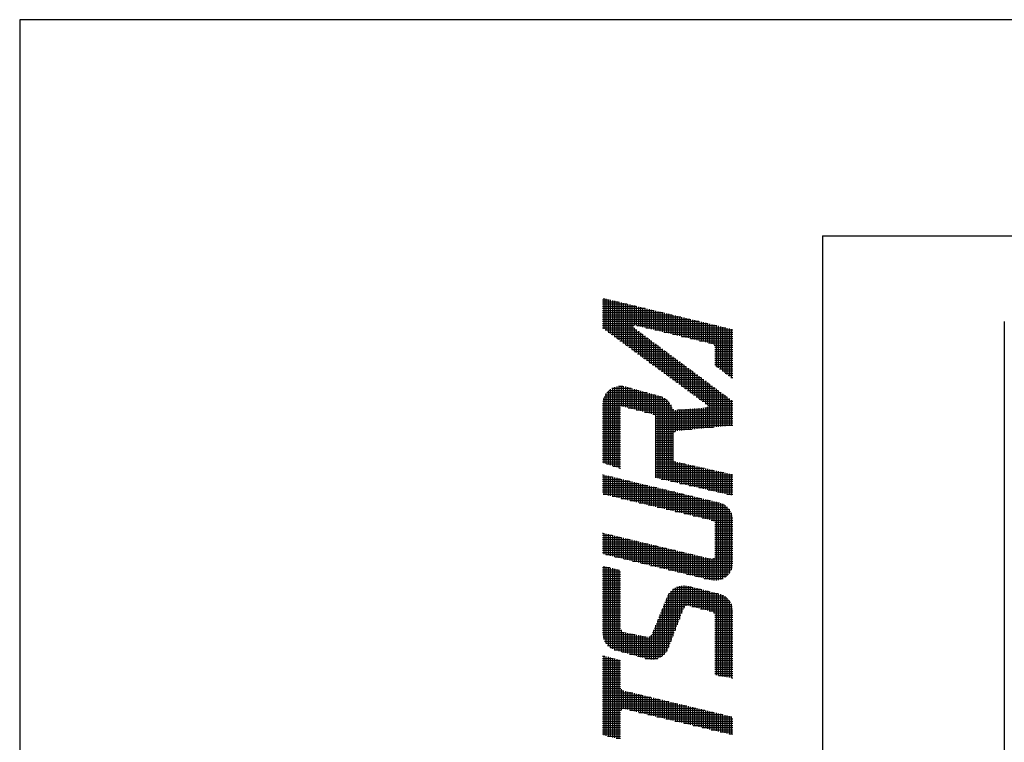
# Model space of a CAD drawing. Extents: x 0 to 4481, y -493 to 755.
# Drawn here: x 0 to 80, y 684 to 742 of the extents above; entities that cross this region are included whole.
import ezdxf

# ---------------------------------------------------------------- set-up
doc = ezdxf.new("R2010")
doc.units = 0
doc.header["$LTSCALE"] = 2.5
doc.layers.get('0').update_dxf_attribs({"linetype": 'CONTINUOUS'})
doc.layers.add('AM_BOR', color=7, linetype='CONTINUOUS')

# ---------------------------------------------------------------- blocks, each defined once
blk = doc.blocks.new('KY_A3_1')
at = {"layer": 'AM_BOR', "linetype": 'CONTINUOUS'}
for p, q in [((420, 297), (0, 297)), ((0, 297), (0, 0))]:
    blk.add_line(p, q, dxfattribs=at)
at = {"layer": 'AM_BOR', "color": 5, "linetype": 'CONTINUOUS'}
for q in [(410, 290), (26, 8)]:
    blk.add_line((26, 290), q, dxfattribs=at)
at = {"layer": 'AM_BOR', "color": 4, "linetype": 'CONTINUOUS'}
for p, q in [((18.91481, 287.97325), (18.91481, 286.98616)), ((18.98481, 287.95636), (18.98481, 286.93463)), ((19.05481, 287.93946), (19.05481, 286.8831)), ((18.87885, 287.9297), (19.09524, 287.9297)), ((18.87885, 287.8597), (19.38525, 287.8597)), ((18.87885, 287.7897), (19.67525, 287.7897)), ((18.87885, 287.7197), (19.96525, 287.7197)), ((18.87885, 287.6497), (20.25525, 287.6497)), ((19.12481, 287.92256), (19.12481, 286.83158)), ((19.19481, 287.90567), (19.19481, 286.78005)), ((19.26481, 287.88877), (19.26481, 286.72852)), ((19.33481, 287.87187), (19.33481, 286.67699)), ((19.40481, 287.85498), (19.40481, 286.62547)), ((19.47481, 287.83808), (19.47481, 286.57394)), ((19.54481, 287.82119), (19.54481, 286.52241)), ((19.61481, 287.80429), (19.61481, 286.47088)), ((19.68481, 287.78739), (19.68481, 286.41935)), ((19.75481, 287.7705), (19.75481, 286.36783)), ((19.82481, 287.7536), (19.82481, 286.3163)), ((19.89481, 287.7367), (19.89481, 287.09484)), ((19.96481, 287.71981), (19.96481, 287.09479)), ((20.03481, 287.70291), (20.03481, 287.07789)), ((20.10481, 287.68601), (20.10481, 287.06099)), ((20.17481, 287.66912), (20.17481, 287.0441)), ((20.24481, 287.65222), (20.24481, 287.0272)), ((20.31481, 287.63533), (20.31481, 287.0103)), ((18.87885, 287.5797), (20.54525, 287.5797)), ((18.87885, 287.5097), (20.83526, 287.5097)), ((18.87885, 287.4397), (21.12526, 287.4397)), ((18.87885, 287.3697), (21.41526, 287.3697)), ((20.38481, 287.61843), (20.38481, 286.9934)), ((20.45481, 287.60153), (20.45481, 286.97651)), ((20.52481, 287.58464), (20.52481, 286.95961)), ((20.59481, 287.56774), (20.59481, 286.94271)), ((20.66481, 287.55084), (20.66481, 286.92581)), ((20.73481, 287.53395), (20.73481, 286.90892)), ((20.80481, 287.51705), (20.80481, 286.89202)), ((20.87481, 287.50015), (20.87481, 286.87512)), ((20.94481, 287.48326), (20.94481, 286.85823)), ((21.01481, 287.46636), (21.01481, 286.84133)), ((21.08481, 287.44947), (21.08481, 286.82443)), ((21.15481, 287.43257), (21.15481, 286.80753)), ((21.22481, 287.41567), (21.22481, 286.79064)), ((21.29481, 287.39878), (21.29481, 286.77374)), ((21.36481, 287.38188), (21.36481, 286.75684)), ((21.43481, 287.36498), (21.43481, 286.73994)), ((21.50481, 287.34809), (21.50481, 286.72305)), ((21.57481, 287.33119), (21.57481, 286.70615)), ((21.64481, 287.31429), (21.64481, 286.68925)), ((18.87885, 287.2997), (21.70526, 287.2997)), ((18.87885, 287.2297), (21.99527, 287.2297)), ((18.87885, 287.1597), (22.28527, 287.1597)), ((18.87885, 287.0897), (19.88863, 287.0897)), ((18.87885, 287.0197), (19.88949, 287.0197)), ((19.89481, 287.01536), (19.89481, 286.26477)), ((19.98588, 287.0897), (22.57527, 287.0897)), ((20.27587, 287.0197), (22.86527, 287.0197)), ((21.71481, 287.2974), (21.71481, 286.67236)), ((21.78481, 287.2805), (21.78481, 286.65546)), ((21.85481, 287.26361), (21.85481, 286.63856)), ((21.92481, 287.24671), (21.92481, 286.62166)), ((21.99481, 287.22981), (21.99481, 286.60477)), ((22.06481, 287.21292), (22.06481, 286.58787)), ((22.13481, 287.19602), (22.13481, 286.57097)), ((22.20481, 287.17912), (22.20481, 286.55408)), ((22.27481, 287.16223), (22.27481, 286.53718)), ((22.34481, 287.14533), (22.34481, 286.52028)), ((22.41481, 287.12844), (22.41481, 286.50338)), ((22.48481, 287.11154), (22.48481, 286.47227)), ((22.55481, 287.09464), (22.55481, 285.77021)), ((22.62481, 287.07775), (22.62481, 285.71771)), ((22.69481, 287.06085), (22.69481, 285.66521)), ((22.76481, 287.04395), (22.76481, 285.6127)), ((22.83481, 287.02706), (22.83481, 285.5602)), ((22.90481, 287.01016), (22.90481, 285.5077)), ((22.97481, 286.99326), (22.97481, 285.4552)), ((18.96434, 286.9497), (19.9832, 286.9497)), ((19.05944, 286.8797), (20.07743, 286.8797)), ((19.15453, 286.8097), (20.17166, 286.8097)), ((19.24962, 286.7397), (20.26589, 286.7397)), ((19.34472, 286.6697), (20.36012, 286.6697)), ((19.96481, 286.96336), (19.96481, 286.21324)), ((20.03481, 286.91136), (20.03481, 286.16172)), ((20.10481, 286.85936), (20.10481, 286.11019)), ((20.17481, 286.80736), (20.17481, 286.05866)), ((20.24481, 286.75536), (20.24481, 286.00713)), ((20.31481, 286.70336), (20.31481, 285.95561)), ((20.56585, 286.9497), (23.09534, 286.9497)), ((20.85584, 286.8797), (23.09534, 286.8797)), ((21.14583, 286.8097), (23.09534, 286.8097)), ((21.43582, 286.7397), (23.09534, 286.7397)), ((21.7258, 286.6697), (23.09534, 286.6697)), ((23.04481, 286.97637), (23.04481, 285.4027)), ((19.43981, 286.5997), (20.45435, 286.5997)), ((19.53491, 286.5297), (20.54858, 286.5297)), ((19.63, 286.4597), (20.64281, 286.4597)), ((19.7251, 286.3897), (20.73704, 286.3897)), ((20.38481, 286.65136), (20.38481, 285.90408)), ((20.45481, 286.59936), (20.45481, 285.85255)), ((20.52481, 286.54736), (20.52481, 285.80102)), ((20.59481, 286.49536), (20.59481, 285.7495)), ((20.66481, 286.44336), (20.66481, 285.69797)), ((20.73481, 286.39136), (20.73481, 285.64644)), ((22.01579, 286.5997), (23.09534, 286.5997)), ((22.30578, 286.5297), (23.09534, 286.5297)), ((22.49557, 286.4597), (23.09534, 286.4597)), ((22.51376, 286.3897), (23.09534, 286.3897)), ((19.82019, 286.3197), (20.83127, 286.3197)), ((19.91529, 286.2497), (20.9255, 286.2497)), ((20.01038, 286.1797), (21.01973, 286.1797)), ((20.10547, 286.1097), (21.11396, 286.1097)), ((20.20057, 286.0397), (21.20819, 286.0397)), ((20.80481, 286.33936), (20.80481, 285.59491)), ((20.87481, 286.28736), (20.87481, 285.54338)), ((20.94481, 286.23536), (20.94481, 285.49186)), ((21.01481, 286.18336), (21.01481, 285.44033)), ((21.08481, 286.13136), (21.08481, 285.3888)), ((21.15481, 286.07936), (21.15481, 285.33727)), ((21.22481, 286.02736), (21.22481, 285.28575)), ((22.51376, 286.3197), (23.09534, 286.3197)), ((22.51376, 286.2497), (23.09534, 286.2497)), ((22.51376, 286.1797), (23.09534, 286.1797)), ((22.51376, 286.1097), (23.09534, 286.1097)), ((22.51376, 286.0397), (23.09534, 286.0397)), ((20.29566, 285.9697), (21.30242, 285.9697)), ((20.39076, 285.8997), (21.39665, 285.8997)), ((20.48585, 285.8297), (21.49088, 285.8297)), ((20.58095, 285.7597), (21.58511, 285.7597)), ((21.29481, 285.97536), (21.29481, 285.23422)), ((21.36481, 285.92336), (21.36481, 285.18269)), ((21.43481, 285.87136), (21.43481, 285.13116)), ((21.50481, 285.81936), (21.50481, 285.07964)), ((21.57481, 285.76736), (21.57481, 285.02811)), ((21.64481, 285.71535), (21.64481, 284.97658)), ((22.51376, 285.9697), (23.09534, 285.9697)), ((22.51376, 285.8997), (23.09534, 285.8997)), ((22.51376, 285.8297), (23.09534, 285.8297)), ((22.56882, 285.7597), (23.09534, 285.7597)), ((20.67604, 285.6897), (21.67934, 285.6897)), ((20.77114, 285.6197), (21.77357, 285.6197)), ((20.86623, 285.5497), (21.8678, 285.5497)), ((20.96133, 285.4797), (21.96203, 285.4797)), ((21.05642, 285.4097), (22.05626, 285.4097)), ((21.71481, 285.66335), (21.71481, 284.92505)), ((21.78481, 285.61135), (21.78481, 284.87352)), ((21.85481, 285.55935), (21.85481, 284.822)), ((21.92481, 285.50735), (21.92481, 284.77047)), ((21.99481, 285.45535), (21.99481, 284.71894)), ((22.06481, 285.40335), (22.06481, 284.66741)), ((22.66215, 285.6897), (23.09534, 285.6897)), ((22.75548, 285.6197), (23.09534, 285.6197)), ((22.84881, 285.5497), (23.09534, 285.5497)), ((22.94214, 285.4797), (23.09534, 285.4797)), ((23.03548, 285.4097), (23.09534, 285.4097)), ((19.19481, 285.06944), (19.19482, 282.54543)), ((19.26481, 285.09975), (19.26482, 282.52209)), ((19.33481, 285.11991), (19.33482, 282.49876)), ((19.39282, 285.1297), (19.52808, 285.1297)), ((19.40481, 285.13098), (19.40482, 282.47542)), ((19.47481, 285.13347), (19.47481, 284.48868)), ((19.54481, 285.12749), (19.54481, 284.47042)), ((19.61481, 285.11279), (19.61481, 284.45216)), ((19.68481, 285.09343), (19.68481, 284.4339)), ((19.75481, 285.07407), (19.75481, 284.41564)), ((21.15151, 285.3397), (22.15049, 285.3397)), ((21.24661, 285.2697), (22.24473, 285.2697)), ((21.3417, 285.1997), (22.33896, 285.1997)), ((21.4368, 285.1297), (22.43319, 285.1297)), ((22.13481, 285.35135), (22.13481, 284.61589)), ((22.20481, 285.29935), (22.20481, 284.56436)), ((22.27481, 285.24735), (22.27481, 284.50964)), ((22.34481, 285.19535), (22.34481, 283.78734)), ((22.41481, 285.14335), (22.41481, 283.79434)), ((22.48481, 285.09135), (22.48481, 283.80134)), ((18.91481, 284.75336), (18.91482, 282.63877)), ((18.92527, 284.7797), (20.80094, 284.7797)), ((18.9608, 284.8497), (20.56601, 284.8497)), ((18.98481, 284.88674), (18.98482, 282.61543)), ((19.0098, 284.9197), (20.31293, 284.9197)), ((19.05481, 284.96883), (19.05482, 282.5921)), ((19.07742, 284.9897), (20.05985, 284.9897)), ((19.12481, 285.02702), (19.12482, 282.56876)), ((19.17665, 285.0597), (19.80677, 285.0597)), ((19.82481, 285.05471), (19.82481, 284.39738)), ((19.89481, 285.03535), (19.89481, 284.37911)), ((19.96481, 285.01599), (19.96481, 284.36085)), ((20.03481, 284.99663), (20.03481, 284.34259)), ((20.10481, 284.97726), (20.10481, 284.32433)), ((20.17481, 284.9579), (20.17481, 284.30607)), ((20.24481, 284.93854), (20.24481, 284.2878)), ((20.31481, 284.91918), (20.31481, 284.26954)), ((20.38481, 284.89982), (20.38481, 284.25128)), ((20.45481, 284.88046), (20.45481, 284.23302)), ((20.52481, 284.8611), (20.52481, 284.21476)), ((20.59481, 284.84174), (20.59482, 282.16157)), ((20.66481, 284.82237), (20.66482, 282.14541)), ((20.73481, 284.80298), (20.73482, 282.12926)), ((20.80481, 284.77805), (20.80482, 282.1131)), ((21.53189, 285.0597), (22.52742, 285.0597)), ((21.62699, 284.9897), (22.62165, 284.9897)), ((21.72208, 284.9197), (22.71588, 284.9197)), ((21.81718, 284.8497), (22.81011, 284.8497)), ((21.91227, 284.7797), (22.90434, 284.7797)), ((22.55481, 285.03935), (22.55481, 283.80834)), ((22.62481, 284.98735), (22.62481, 283.81534)), ((22.69481, 284.93535), (22.69481, 283.82234)), ((22.76481, 284.88335), (22.76481, 283.82934)), ((22.83481, 284.83135), (22.83481, 283.83634)), ((22.90481, 284.77935), (22.90481, 283.84334)), ((18.87885, 284.4997), (21.09736, 284.4997)), ((18.87913, 284.5697), (21.05679, 284.5697)), ((18.88551, 284.6397), (21.00111, 284.6397)), ((18.90064, 284.7097), (20.92316, 284.7097)), ((20.87481, 284.74217), (20.87482, 282.09695)), ((20.94481, 284.69272), (20.94482, 282.08079)), ((21.01481, 284.62443), (21.01482, 282.06464)), ((21.08481, 284.52386), (21.08482, 282.04848)), ((22.00736, 284.7097), (22.99857, 284.7097)), ((22.10246, 284.6397), (23.0928, 284.6397)), ((22.19755, 284.5697), (23.09534, 284.5697)), ((22.20481, 284.43089), (22.20481, 283.77333)), ((22.27481, 284.45423), (22.27481, 283.78034)), ((22.28014, 284.4997), (23.09534, 284.4997)), ((22.97481, 284.72735), (22.97481, 283.85034)), ((23.04481, 284.67535), (23.04481, 283.85734)), ((18.87885, 284.4297), (19.46045, 284.4297)), ((18.87885, 284.3597), (19.46045, 284.3597)), ((18.87885, 284.2897), (19.46045, 284.2897)), ((18.87885, 284.2197), (19.46045, 284.2197)), ((18.87885, 284.1497), (19.46045, 284.1497)), ((19.70091, 284.4297), (21.12619, 284.4297)), ((19.96922, 284.3597), (21.18512, 284.3597)), ((20.23754, 284.2897), (23.09534, 284.2897)), ((20.50586, 284.2197), (23.09534, 284.2197)), ((20.57513, 284.1497), (23.09534, 284.1497)), ((21.15481, 284.37932), (21.15482, 282.03233)), ((21.22481, 284.35258), (21.22481, 283.6601)), ((21.29481, 284.35808), (21.29481, 283.68233)), ((21.31514, 284.3597), (23.09534, 284.3597)), ((21.36481, 284.36368), (21.36481, 283.68933)), ((21.43481, 284.36928), (21.43481, 283.69633)), ((21.50481, 284.37488), (21.50481, 283.70333)), ((21.57481, 284.38048), (21.57481, 283.71033)), ((21.64481, 284.38608), (21.64481, 283.71733)), ((21.71481, 284.39168), (21.71481, 283.72433)), ((21.78481, 284.39729), (21.78481, 283.73133)), ((21.85481, 284.40289), (21.85481, 283.73833)), ((21.92481, 284.40849), (21.92481, 283.74533)), ((21.99481, 284.41409), (21.99481, 283.75233)), ((22.06481, 284.41969), (22.06481, 283.75933)), ((22.13481, 284.42529), (22.13481, 283.76633)), ((22.18992, 284.4297), (23.09534, 284.4297)), ((18.87885, 284.0797), (19.46045, 284.0797)), ((18.87885, 284.0097), (19.46045, 284.0097)), ((18.87885, 283.9397), (19.46045, 283.9397)), ((18.87885, 283.8697), (19.46045, 283.8697)), ((18.87885, 283.7997), (19.46045, 283.7997)), ((20.57513, 284.0797), (23.09534, 284.0797)), ((20.57513, 284.0097), (23.09534, 284.0097)), ((20.57513, 283.9397), (23.09534, 283.9397)), ((20.57513, 283.8697), (23.09534, 283.8697)), ((20.57513, 283.7997), (22.46847, 283.7997)), ((18.87885, 283.7297), (19.46045, 283.7297)), ((18.87885, 283.6597), (19.46045, 283.6597)), ((18.87885, 283.5897), (19.46045, 283.5897)), ((18.87885, 283.5197), (19.46045, 283.5197)), ((20.57513, 283.7297), (21.76854, 283.7297)), ((20.57513, 283.6597), (21.22419, 283.6597)), ((20.57513, 283.5897), (21.16663, 283.5897)), ((20.57513, 283.5197), (21.15674, 283.5197)), ((18.87885, 283.4497), (19.46045, 283.4497)), ((18.87885, 283.3797), (19.46045, 283.3797)), ((18.87885, 283.3097), (19.46045, 283.3097)), ((18.87885, 283.2397), (19.46045, 283.2397)), ((18.87885, 283.1697), (19.46045, 283.1697)), ((20.57513, 283.4497), (21.15674, 283.4497)), ((20.57513, 283.3797), (21.15674, 283.3797)), ((20.57513, 283.3097), (21.15674, 283.3097)), ((20.57513, 283.2397), (21.15674, 283.2397)), ((20.57513, 283.1697), (21.15674, 283.1697)), ((18.87885, 283.0997), (19.46045, 283.0997)), ((18.87885, 283.0297), (19.46045, 283.0297)), ((18.87885, 282.9597), (19.46045, 282.9597)), ((18.87885, 282.8897), (19.46045, 282.8897)), ((20.57513, 283.0997), (21.15674, 283.0997)), ((20.57513, 283.0297), (21.15674, 283.0297)), ((20.57513, 282.9597), (21.15674, 282.9597)), ((20.57513, 282.8897), (21.15674, 282.8897)), ((18.87885, 282.8197), (19.46045, 282.8197)), ((18.87885, 282.7497), (19.46045, 282.7497)), ((18.87885, 282.6797), (19.46045, 282.6797)), ((19.00201, 282.6097), (19.46045, 282.6097)), ((19.212, 282.5397), (19.46045, 282.5397)), ((20.57513, 282.8197), (21.15674, 282.8197)), ((20.57513, 282.7497), (21.17249, 282.7497)), ((20.57513, 282.6797), (21.25031, 282.6797)), ((20.57513, 282.6097), (21.55453, 282.6097)), ((20.57513, 282.5397), (21.86565, 282.5397)), ((21.22482, 282.69241), (21.22482, 282.01618)), ((21.29482, 282.66814), (21.29482, 282.00002)), ((21.36482, 282.65239), (21.36482, 281.98387)), ((21.43482, 282.63664), (21.43482, 281.96771)), ((21.50482, 282.62089), (21.50482, 281.95156)), ((21.57482, 282.60514), (21.57482, 281.9354)), ((21.64482, 282.58939), (21.64482, 281.91925)), ((21.71482, 282.57364), (21.71482, 281.9031)), ((21.78482, 282.55789), (21.78482, 281.88694)), ((21.85482, 282.54214), (21.85482, 281.87079)), ((21.92482, 282.52639), (21.92482, 281.85463)), ((18.87885, 282.2597), (18.89264, 282.2597)), ((18.91482, 282.25435), (18.91482, 281.62436)), ((18.98482, 282.23745), (18.98482, 281.60756)), ((19.05482, 282.22055), (19.05482, 281.59076)), ((19.12482, 282.20366), (19.12482, 281.57396)), ((19.42199, 282.4697), (19.46045, 282.4697)), ((20.57513, 282.4697), (22.17677, 282.4697)), ((20.57513, 282.3997), (22.48789, 282.3997)), ((20.57513, 282.3297), (22.799, 282.3297)), ((20.57513, 282.2597), (23.09534, 282.2597)), ((21.99482, 282.51064), (21.99482, 281.83848)), ((22.06482, 282.49489), (22.06482, 281.82232)), ((22.13482, 282.47914), (22.13482, 281.80617)), ((22.20482, 282.46339), (22.20482, 281.79001)), ((22.27482, 282.44764), (22.27482, 281.77386)), ((22.34482, 282.43189), (22.34482, 281.75771)), ((22.41482, 282.41614), (22.41482, 281.74155)), ((22.48482, 282.40039), (22.48482, 281.7254)), ((22.55482, 282.38465), (22.55482, 281.70924)), ((22.62482, 282.3689), (22.62482, 281.69309)), ((22.69482, 282.35315), (22.69482, 281.67693)), ((22.76482, 282.3374), (22.76482, 281.66078)), ((22.83482, 282.32165), (22.83482, 281.64463)), ((22.90482, 282.3059), (22.90482, 281.62847)), ((22.97482, 282.29015), (22.97482, 281.61232)), ((23.04482, 282.2744), (23.04482, 281.59616)), ((18.87885, 282.1897), (19.18264, 282.1897)), ((18.87885, 282.1197), (19.47264, 282.1197)), ((18.87885, 282.0497), (19.76263, 282.0497)), ((18.87885, 281.9797), (20.05263, 281.9797)), ((18.87885, 281.9097), (20.34262, 281.9097)), ((19.19482, 282.18676), (19.19482, 281.55716)), ((19.26482, 282.16986), (19.26482, 281.54036)), ((19.33482, 282.15297), (19.33482, 281.52356)), ((19.40482, 282.13607), (19.40482, 281.50676)), ((19.47482, 282.11917), (19.47482, 281.48996)), ((19.54482, 282.10228), (19.54482, 281.47316)), ((19.61482, 282.08538), (19.61482, 281.45636)), ((19.68482, 282.06848), (19.68482, 281.43956)), ((19.75482, 282.05159), (19.75482, 281.42276)), ((19.82482, 282.03469), (19.82482, 281.40596)), ((19.89482, 282.01779), (19.89482, 281.38916)), ((19.96482, 282.0009), (19.96482, 281.37236)), ((20.03482, 281.984), (20.03482, 281.35556)), ((20.10482, 281.9671), (20.10482, 281.33876)), ((20.17482, 281.95021), (20.17482, 281.32196)), ((20.24482, 281.93331), (20.24482, 281.30516)), ((20.31482, 281.91641), (20.31482, 281.28836)), ((20.38482, 281.89952), (20.38482, 281.27156)), ((20.45482, 281.88262), (20.45482, 281.25476)), ((20.57513, 282.1897), (23.09534, 282.1897)), ((20.77622, 282.1197), (23.09534, 282.1197)), ((21.07954, 282.0497), (23.09534, 282.0497)), ((21.38286, 281.9797), (23.09534, 281.9797)), ((21.68618, 281.9097), (23.09534, 281.9097)), ((18.87885, 281.8397), (20.63262, 281.8397)), ((18.87885, 281.7697), (20.92261, 281.7697)), ((18.87885, 281.6997), (21.21261, 281.6997)), ((18.89258, 281.6297), (21.5026, 281.6297)), ((20.52482, 281.86572), (20.52482, 281.23796)), ((20.59482, 281.84883), (20.59482, 281.22116)), ((20.66482, 281.83193), (20.66482, 281.20436)), ((20.73482, 281.81503), (20.73482, 281.18756)), ((20.80482, 281.79814), (20.80482, 281.17076)), ((20.87482, 281.78124), (20.87482, 281.15396)), ((20.94482, 281.76434), (20.94482, 281.13716)), ((21.01482, 281.74745), (21.01482, 281.12036)), ((21.08482, 281.73055), (21.08482, 281.10356)), ((21.15482, 281.71365), (21.15482, 281.08676)), ((21.22482, 281.69676), (21.22482, 281.06996)), ((21.29482, 281.67986), (21.29482, 281.05316)), ((21.36482, 281.66296), (21.36482, 281.03636)), ((21.43482, 281.64607), (21.43482, 281.01956)), ((21.50482, 281.62917), (21.50482, 281.00276)), ((21.57482, 281.61227), (21.57482, 280.98596)), ((21.64482, 281.59537), (21.64482, 280.96916)), ((21.71482, 281.57848), (21.71482, 280.95236)), ((21.78482, 281.56158), (21.78482, 280.93556)), ((21.98951, 281.8397), (23.09534, 281.8397)), ((22.29283, 281.7697), (23.09534, 281.7697)), ((22.59615, 281.6997), (23.09534, 281.6997)), ((22.89947, 281.6297), (23.09534, 281.6297)), ((19.18424, 281.5597), (21.7926, 281.5597)), ((19.4759, 281.4897), (22.08259, 281.4897)), ((19.76757, 281.4197), (22.37259, 281.4197)), ((20.05923, 281.3497), (22.66209, 281.3497)), ((20.35089, 281.2797), (22.82333, 281.2797)), ((21.85482, 281.54468), (21.85482, 280.91876)), ((21.92482, 281.52779), (21.92482, 280.90196)), ((21.99482, 281.51089), (21.99482, 280.88516)), ((22.06482, 281.49399), (22.06482, 280.86836)), ((22.13482, 281.4771), (22.13482, 280.85156)), ((22.20482, 281.4602), (22.20482, 280.83476)), ((22.27482, 281.4433), (22.27482, 280.81796)), ((22.34482, 281.42641), (22.34482, 280.80116)), ((22.41482, 281.40951), (22.41482, 280.78435)), ((22.48482, 281.39261), (22.48482, 280.75327)), ((22.55482, 281.37572), (22.55482, 278.83515)), ((22.62482, 281.35882), (22.62482, 278.8444)), ((22.69482, 281.34004), (22.69482, 278.8626)), ((22.76482, 281.31196), (22.76482, 278.89068)), ((22.83482, 281.27229), (22.83482, 278.93035)), ((20.64255, 281.2097), (22.91359, 281.2097)), ((20.93422, 281.1397), (22.97646, 281.1397)), ((21.22588, 281.0697), (23.02221, 281.0697)), ((21.51754, 280.9997), (23.05519, 280.9997)), ((21.80921, 280.9297), (23.07766, 280.9297)), ((22.90482, 281.21784), (22.90482, 278.9848)), ((22.97482, 281.14185), (22.97482, 279.06079)), ((23.04482, 281.02446), (23.04482, 279.17818)), ((22.10087, 280.8597), (23.09083, 280.8597)), ((22.39253, 280.7897), (23.09534, 280.7897)), ((22.50701, 280.7197), (23.09534, 280.7197)), ((22.51376, 280.6497), (23.09534, 280.6497)), ((18.87885, 280.3697), (18.89215, 280.3697)), ((18.87885, 280.2997), (19.18382, 280.2997)), ((18.91482, 280.36426), (18.91482, 279.68568)), ((18.98482, 280.34746), (18.98482, 279.66879)), ((19.05482, 280.33066), (19.05482, 279.65189)), ((19.12482, 280.31386), (19.12482, 279.63499)), ((19.19482, 280.29706), (19.19482, 279.6181)), ((22.51376, 280.5797), (23.09534, 280.5797)), ((22.51376, 280.5097), (23.09534, 280.5097)), ((22.51376, 280.4397), (23.09534, 280.4397)), ((22.51376, 280.3697), (23.09534, 280.3697)), ((22.51376, 280.2997), (23.09534, 280.2997)), ((18.87885, 280.2297), (19.47548, 280.2297)), ((18.87885, 280.1597), (19.76715, 280.1597)), ((18.87885, 280.0897), (20.05881, 280.0897)), ((18.87885, 280.0197), (20.35047, 280.0197)), ((19.26482, 280.28026), (19.26482, 279.6012)), ((19.33482, 280.26346), (19.33482, 279.5843)), ((19.40482, 280.24666), (19.40482, 279.56741)), ((19.47482, 280.22986), (19.47482, 279.55051)), ((19.54482, 280.21306), (19.54482, 279.53361)), ((19.61482, 280.19626), (19.61482, 279.51672)), ((19.68482, 280.17946), (19.68482, 279.49982)), ((19.75482, 280.16266), (19.75482, 279.48292)), ((19.82482, 280.14586), (19.82482, 279.46603)), ((19.89482, 280.12906), (19.89482, 279.44913)), ((19.96482, 280.11226), (19.96482, 279.43223)), ((20.03482, 280.09546), (20.03482, 279.41534)), ((20.10482, 280.07866), (20.10482, 279.39844)), ((20.17482, 280.06186), (20.17482, 279.38155)), ((20.24482, 280.04506), (20.24482, 279.36465)), ((20.31482, 280.02826), (20.31482, 279.34775)), ((20.38482, 280.01146), (20.38482, 279.33086)), ((20.45482, 279.99466), (20.45482, 279.31396)), ((20.52482, 279.97786), (20.52482, 279.29706)), ((22.51376, 280.2297), (23.09534, 280.2297)), ((22.51376, 280.1597), (23.09534, 280.1597)), ((22.51376, 280.0897), (23.09534, 280.0897)), ((22.51376, 280.0197), (23.09534, 280.0197)), ((18.87885, 279.9497), (20.64214, 279.9497)), ((18.87885, 279.8797), (20.9338, 279.8797)), ((18.87885, 279.8097), (21.22546, 279.8097)), ((18.87885, 279.7397), (21.51713, 279.7397)), ((18.98103, 279.6697), (21.80879, 279.6697)), ((20.59482, 279.96106), (20.59482, 279.28017)), ((20.66482, 279.94426), (20.66482, 279.26327)), ((20.73482, 279.92746), (20.73482, 279.24637)), ((20.80482, 279.91066), (20.80482, 279.22948)), ((20.87482, 279.89386), (20.87482, 279.21258)), ((20.94482, 279.87706), (20.94482, 279.19568)), ((21.01482, 279.86026), (21.01482, 279.17879)), ((21.08482, 279.84346), (21.08482, 279.16189)), ((21.15482, 279.82666), (21.15482, 279.14499)), ((21.22482, 279.80986), (21.22482, 279.1281)), ((21.29482, 279.79306), (21.29482, 279.1112)), ((21.36482, 279.77626), (21.36482, 279.0943)), ((21.43482, 279.75946), (21.43482, 279.07741)), ((21.50482, 279.74266), (21.50482, 279.06051)), ((21.57482, 279.72586), (21.57482, 279.04361)), ((21.64482, 279.70906), (21.64482, 279.02672)), ((21.71482, 279.69226), (21.71482, 279.00982)), ((21.78482, 279.67546), (21.78482, 278.99292)), ((21.85482, 279.65866), (21.85482, 278.97603)), ((22.51376, 279.9497), (23.09534, 279.9497)), ((22.51376, 279.8797), (23.09534, 279.8797)), ((22.51376, 279.8097), (23.09534, 279.8097)), ((22.51376, 279.7397), (23.09534, 279.7397)), ((22.51376, 279.6697), (23.09534, 279.6697)), ((19.27103, 279.5997), (22.10046, 279.5997)), ((19.56103, 279.5297), (22.39212, 279.5297)), ((19.85103, 279.4597), (23.09534, 279.4597)), ((20.14103, 279.3897), (23.09478, 279.3897)), ((21.92482, 279.64186), (21.92482, 278.95913)), ((21.99482, 279.62506), (21.99482, 278.94223)), ((22.06482, 279.60826), (22.06482, 278.92534)), ((22.13482, 279.59146), (22.13482, 278.90844)), ((22.20482, 279.57466), (22.20482, 278.89155)), ((22.27482, 279.55786), (22.27482, 278.87465)), ((22.34482, 279.54106), (22.34482, 278.85775)), ((22.41482, 279.52653), (22.41482, 278.84218)), ((22.44147, 279.5297), (23.09534, 279.5297)), ((22.48482, 279.55438), (22.48482, 278.83442)), ((22.51079, 279.5997), (23.09534, 279.5997)), ((18.87885, 279.2497), (19.10663, 279.2497)), ((18.87885, 279.1797), (19.38666, 279.1797)), ((18.87885, 279.1097), (19.46045, 279.1097)), ((18.87885, 279.0397), (19.46045, 279.0397)), ((18.91482, 279.29765), (18.91482, 276.93143)), ((18.98482, 279.28015), (18.98482, 276.79806)), ((19.05482, 279.26265), (19.05482, 276.71597)), ((19.12482, 279.24515), (19.12482, 276.65778)), ((19.19482, 279.22766), (19.19482, 276.61537)), ((19.26482, 279.21016), (19.26482, 276.58506)), ((19.33482, 279.19266), (19.33482, 276.56413)), ((19.40482, 279.17516), (19.40482, 276.54488)), ((20.43103, 279.3197), (23.08744, 279.3197)), ((20.72103, 279.2497), (23.07128, 279.2497)), ((21.01103, 279.1797), (23.0455, 279.1797)), ((21.30102, 279.1097), (23.0086, 279.1097)), ((21.59102, 279.0397), (22.95781, 279.0397)), ((18.87885, 278.9697), (19.46045, 278.9697)), ((18.87885, 278.8997), (19.46045, 278.8997)), ((18.87885, 278.8297), (19.46045, 278.8297)), ((18.87885, 278.7597), (19.46045, 278.7597)), ((21.88102, 278.9697), (22.88753, 278.9697)), ((22.17102, 278.8997), (22.78287, 278.8997)), ((18.87885, 278.6897), (19.46045, 278.6897)), ((18.87885, 278.6197), (19.46045, 278.6197)), ((18.87885, 278.5497), (19.46045, 278.5497)), ((18.87885, 278.4797), (19.46045, 278.4797)), ((18.87885, 278.4097), (19.46045, 278.4097)), ((21.01482, 278.3984), (21.01482, 276.66955)), ((21.02218, 278.4097), (22.61207, 278.4097)), ((21.0771, 278.4797), (22.33204, 278.4797)), ((21.08482, 278.48797), (21.08482, 276.85155)), ((21.15383, 278.5497), (22.05202, 278.5497)), ((21.15482, 278.55045), (21.15482, 277.03355)), ((21.22482, 278.59593), (21.22482, 277.21554)), ((21.27302, 278.6197), (21.77199, 278.6197)), ((21.29482, 278.6287), (21.29482, 277.39754)), ((21.36482, 278.65098), (21.36482, 277.57954)), ((21.43482, 278.66399), (21.43482, 277.76154)), ((21.50482, 278.66834), (21.50482, 277.94108)), ((21.57482, 278.66424), (21.57482, 278.00712)), ((21.64482, 278.6515), (21.64482, 278.01929)), ((21.71482, 278.63399), (21.71482, 278.00396)), ((21.78482, 278.6165), (21.78482, 277.98646)), ((21.85482, 278.599), (21.85482, 277.96896)), ((21.92482, 278.5815), (21.92482, 277.95146)), ((21.99482, 278.564), (21.99482, 277.93396)), ((22.06482, 278.5465), (22.06482, 277.91646)), ((22.13482, 278.529), (22.13482, 277.89896)), ((22.20482, 278.51151), (22.20482, 277.88146)), ((22.27482, 278.49401), (22.27482, 277.86396)), ((22.34482, 278.47651), (22.34482, 277.84646)), ((22.41482, 278.45901), (22.41482, 277.82847)), ((22.48482, 278.44151), (22.48482, 277.77773)), ((22.55482, 278.42401), (22.55482, 275.76183)), ((22.62482, 278.40652), (22.62482, 275.75017)), ((22.69482, 278.38749), (22.69482, 275.7385)), ((18.87885, 278.3397), (19.46045, 278.3397)), ((18.87885, 278.2697), (19.46045, 278.2697)), ((18.87885, 278.1997), (19.46045, 278.1997)), ((18.87885, 278.1297), (19.46045, 278.1297)), ((18.87885, 278.0597), (19.46045, 278.0597)), ((20.86734, 278.0597), (23.0501, 278.0597)), ((20.87482, 278.07816), (20.87482, 276.44544)), ((20.89571, 278.1297), (23.01504, 278.1297)), ((20.92409, 278.1997), (22.96663, 278.1997)), ((20.94482, 278.25083), (20.94482, 276.53003)), ((20.95247, 278.2697), (22.8999, 278.2697)), ((20.98216, 278.3397), (22.80241, 278.3397)), ((22.76482, 278.35941), (22.76482, 275.72684)), ((22.83482, 278.31974), (22.83482, 275.71517)), ((22.90482, 278.26529), (22.90482, 275.7035)), ((22.97482, 278.1893), (22.97482, 275.69184)), ((23.04482, 278.07191), (23.04482, 275.68017)), ((18.87885, 277.9897), (19.46045, 277.9897)), ((18.87885, 277.9197), (19.46045, 277.9197)), ((18.87885, 277.8497), (19.46045, 277.8497)), ((18.87885, 277.7797), (19.46045, 277.7797)), ((20.75383, 277.7797), (21.44181, 277.7797)), ((20.7822, 277.8497), (21.46873, 277.8497)), ((20.80482, 277.90549), (20.80482, 276.38577)), ((20.81058, 277.9197), (21.49565, 277.9197)), ((20.83896, 277.9897), (21.54553, 277.9897)), ((21.77184, 277.9897), (23.07434, 277.9897)), ((22.05184, 277.9197), (23.08912, 277.9197)), ((22.33184, 277.8497), (23.09516, 277.8497)), ((22.48332, 277.7797), (23.09534, 277.7797)), ((18.87885, 277.7097), (19.46045, 277.7097)), ((18.87885, 277.6397), (19.46045, 277.6397)), ((18.87885, 277.5697), (19.46045, 277.5697)), ((18.87885, 277.4997), (19.46045, 277.4997)), ((18.87885, 277.4297), (19.46045, 277.4297)), ((20.61194, 277.4297), (21.30719, 277.4297)), ((20.64031, 277.4997), (21.33411, 277.4997)), ((20.66482, 277.56015), (20.66482, 276.31112)), ((20.66869, 277.5697), (21.36104, 277.5697)), ((20.69707, 277.6397), (21.38796, 277.6397)), ((20.72545, 277.7097), (21.41488, 277.7097)), ((20.73482, 277.73282), (20.73482, 276.3423)), ((22.5125, 277.7097), (23.09534, 277.7097)), ((22.51376, 277.6397), (23.09534, 277.6397)), ((22.51376, 277.5697), (23.09534, 277.5697)), ((22.51376, 277.4997), (23.09534, 277.4997)), ((22.51376, 277.4297), (23.09534, 277.4297)), ((18.87885, 277.3597), (19.46045, 277.3597)), ((18.87885, 277.2897), (19.46049, 277.2897)), ((18.87885, 277.2197), (19.48048, 277.2197)), ((18.87885, 277.1497), (19.58292, 277.1497)), ((19.47482, 277.23032), (19.47482, 276.52563)), ((19.54482, 277.16139), (19.54482, 276.50638)), ((19.61482, 277.14332), (19.61482, 276.48713)), ((19.68482, 277.12932), (19.68482, 276.46788)), ((19.75482, 277.11532), (19.75482, 276.44863)), ((19.82482, 277.10132), (19.82482, 276.42938)), ((20.49843, 277.1497), (21.1995, 277.1497)), ((20.52482, 277.21481), (20.52482, 276.27847)), ((20.5268, 277.2197), (21.22642, 277.2197)), ((20.55518, 277.2897), (21.25334, 277.2897)), ((20.58356, 277.3597), (21.28027, 277.3597)), ((20.59482, 277.38748), (20.59482, 276.29022)), ((22.51376, 277.3597), (23.09534, 277.3597)), ((22.51376, 277.2897), (23.09534, 277.2897)), ((22.51376, 277.2197), (23.09534, 277.2197)), ((22.51376, 277.1497), (23.09534, 277.1497)), ((18.88129, 277.0797), (19.9329, 277.0797)), ((18.89203, 277.0097), (20.28288, 277.0097)), ((18.91184, 276.9397), (21.11873, 276.9397)), ((18.94176, 276.8697), (21.0918, 276.8697)), ((18.98367, 276.7997), (21.06488, 276.7997)), ((19.89482, 277.08732), (19.89482, 276.41013)), ((19.96482, 277.07332), (19.96482, 276.39088)), ((20.03482, 277.05932), (20.03482, 276.37163)), ((20.10482, 277.04532), (20.10482, 276.35238)), ((20.17482, 277.03131), (20.17482, 276.33313)), ((20.24482, 277.01731), (20.24482, 276.31388)), ((20.31482, 277.00333), (20.31482, 276.29465)), ((20.38482, 277.00809), (20.38482, 276.28064)), ((20.38954, 277.0097), (21.14565, 277.0097)), ((20.45482, 277.05698), (20.45482, 276.27533)), ((20.46939, 277.0797), (21.17257, 277.0797)), ((22.51376, 277.0797), (23.09534, 277.0797)), ((22.51376, 277.0097), (23.09534, 277.0097)), ((22.51376, 276.9397), (23.09534, 276.9397)), ((22.51376, 276.8697), (23.09534, 276.8697)), ((22.51376, 276.7997), (23.09534, 276.7997)), ((19.04118, 276.7297), (21.03796, 276.7297)), ((19.12213, 276.6597), (21.01103, 276.6597)), ((19.25228, 276.5897), (20.98034, 276.5897)), ((19.49639, 276.5197), (20.93764, 276.5197)), ((22.51376, 276.7297), (23.09534, 276.7297)), ((22.51376, 276.6597), (23.09534, 276.6597)), ((22.51376, 276.5897), (23.09534, 276.5897)), ((22.51376, 276.5197), (23.09534, 276.5197)), ((18.87885, 276.3797), (18.95501, 276.3797)), ((18.87885, 276.3097), (19.23498, 276.3097)), ((18.87885, 276.2397), (19.46045, 276.2397)), ((18.87885, 276.1697), (19.46045, 276.1697)), ((18.91482, 276.38975), (18.91482, 273.82108)), ((18.98482, 276.37225), (18.98482, 273.80359)), ((19.05482, 276.35474), (19.05482, 273.78609)), ((19.12482, 276.33724), (19.12482, 273.76859)), ((19.19482, 276.31974), (19.19482, 273.75109)), ((19.26482, 276.30224), (19.26482, 273.73359)), ((19.33482, 276.28474), (19.33482, 273.7161)), ((19.40482, 276.26723), (19.40482, 273.6986)), ((19.75093, 276.4497), (20.87905, 276.4497)), ((20.00547, 276.3797), (20.79628, 276.3797)), ((20.26001, 276.3097), (20.66092, 276.3097)), ((22.51376, 276.4497), (23.09534, 276.4497)), ((22.51376, 276.3797), (23.09534, 276.3797)), ((22.51376, 276.3097), (23.09534, 276.3097)), ((22.51376, 276.2397), (23.09534, 276.2397)), ((22.51376, 276.1697), (23.09534, 276.1697)), ((18.87885, 276.0997), (19.46045, 276.0997)), ((18.87885, 276.0297), (19.46045, 276.0297)), ((18.87885, 275.9597), (19.46045, 275.9597)), ((18.87885, 275.8897), (19.46045, 275.8897)), ((22.51376, 276.0997), (23.09534, 276.0997)), ((22.51376, 276.0297), (23.09534, 276.0297)), ((22.51376, 275.9597), (23.09534, 275.9597)), ((22.51376, 275.8897), (23.09534, 275.8897)), ((18.87885, 275.8197), (19.46045, 275.8197)), ((18.87885, 275.7497), (19.46045, 275.7497)), ((18.87885, 275.6797), (19.46045, 275.6797)), ((18.87885, 275.6097), (19.46045, 275.6097)), ((18.87885, 275.5397), (19.46045, 275.5397)), ((22.51376, 275.8197), (23.09534, 275.8197)), ((22.62761, 275.7497), (23.09534, 275.7497)), ((23.04763, 275.6797), (23.09534, 275.6797)), ((18.87885, 275.4697), (19.46045, 275.4697)), ((18.87885, 275.3997), (19.46045, 275.3997)), ((18.87885, 275.3297), (19.46545, 275.3297)), ((18.87885, 275.2597), (19.56186, 275.2597)), ((18.87885, 275.1897), (19.85352, 275.1897)), ((19.47482, 275.30964), (19.47482, 274.6303)), ((19.54482, 275.26379), (19.54482, 274.67561)), ((19.61482, 275.24699), (19.61482, 274.66541)), ((19.68482, 275.23019), (19.68482, 274.64861)), ((19.75482, 275.21339), (19.75482, 274.63181)), ((19.82482, 275.19659), (19.82482, 274.61501)), ((18.87885, 275.1197), (20.14518, 275.1197)), ((18.87885, 275.0497), (20.43684, 275.0497)), ((18.87885, 274.9797), (20.7285, 274.9797)), ((18.87885, 274.9097), (21.02016, 274.9097)), ((19.89482, 275.17979), (19.89482, 274.59821)), ((19.96482, 275.16299), (19.96482, 274.58141)), ((20.03482, 275.14619), (20.03482, 274.56461)), ((20.10482, 275.12939), (20.10482, 274.54781)), ((20.17482, 275.11259), (20.17482, 274.53101)), ((20.24482, 275.09579), (20.24482, 274.51421)), ((20.31482, 275.07899), (20.31482, 274.49741)), ((20.38482, 275.06219), (20.38482, 274.48061)), ((20.45482, 275.04539), (20.45482, 274.4638)), ((20.52482, 275.02859), (20.52482, 274.447)), ((20.59482, 275.01179), (20.59482, 274.4302)), ((20.66482, 274.99498), (20.66482, 274.4134)), ((20.73482, 274.97818), (20.73482, 274.3966)), ((20.80482, 274.96138), (20.80482, 274.3798)), ((20.87482, 274.94458), (20.87482, 274.363)), ((20.94482, 274.92778), (20.94482, 274.3462)), ((21.01482, 274.91098), (21.01482, 274.3294)), ((21.08482, 274.89418), (21.08482, 274.3126)), ((21.15482, 274.87738), (21.15482, 274.2958)), ((18.87885, 274.8397), (21.31182, 274.8397)), ((18.87885, 274.7697), (21.60348, 274.7697)), ((18.87885, 274.6997), (21.89514, 274.6997)), ((18.87885, 274.6297), (19.47446, 274.6297)), ((18.87885, 274.5597), (19.46045, 274.5597)), ((19.76359, 274.6297), (22.1868, 274.6297)), ((20.05526, 274.5597), (22.47846, 274.5597)), ((21.22482, 274.86058), (21.22482, 274.279)), ((21.29482, 274.84378), (21.29482, 274.2622)), ((21.36482, 274.82698), (21.36482, 274.2454)), ((21.43482, 274.81018), (21.43482, 274.2286)), ((21.50482, 274.79338), (21.50482, 274.2118)), ((21.57482, 274.77658), (21.57482, 274.195)), ((21.64482, 274.75978), (21.64482, 274.1782)), ((21.71482, 274.74298), (21.71482, 274.1614)), ((21.78482, 274.72618), (21.78482, 274.1446)), ((21.85482, 274.70938), (21.85482, 274.1278)), ((21.92482, 274.69258), (21.92482, 274.111)), ((21.99482, 274.67578), (21.99482, 274.0942)), ((22.06482, 274.65898), (22.06482, 274.0774)), ((22.13482, 274.64218), (22.13482, 274.0606)), ((22.20482, 274.62538), (22.20482, 274.0438)), ((22.27482, 274.60858), (22.27482, 274.027)), ((22.34482, 274.59178), (22.34482, 274.0102)), ((22.41482, 274.57498), (22.41482, 273.9934)), ((22.48482, 274.55818), (22.48482, 273.9766)), ((18.87885, 274.4897), (19.46045, 274.4897)), ((18.87885, 274.4197), (19.46045, 274.4197)), ((18.87885, 274.3497), (19.46045, 274.3497)), ((18.87885, 274.2797), (19.46045, 274.2797)), ((20.34692, 274.4897), (22.77012, 274.4897)), ((20.63859, 274.4197), (23.06178, 274.4197)), ((20.93025, 274.3497), (23.09534, 274.3497)), ((21.22191, 274.2797), (23.09534, 274.2797)), ((22.55482, 274.54138), (22.55482, 273.9598)), ((22.62482, 274.52458), (22.62482, 273.943)), ((22.69482, 274.50778), (22.69482, 273.9262)), ((22.76482, 274.49098), (22.76482, 273.9094)), ((22.83482, 274.47418), (22.83482, 273.8926)), ((22.90482, 274.45738), (22.90482, 273.8758)), ((22.97482, 274.44058), (22.97482, 273.859)), ((23.04482, 274.42377), (23.04482, 273.8422)), ((18.87885, 274.2097), (19.46045, 274.2097)), ((18.87885, 274.1397), (19.46045, 274.1397)), ((18.87885, 274.0697), (19.46045, 274.0697)), ((18.87885, 273.9997), (19.46045, 273.9997)), ((18.87885, 273.9297), (19.46045, 273.9297)), ((21.51358, 274.2097), (23.09534, 274.2097)), ((21.80524, 274.1397), (23.09534, 274.1397)), ((22.0969, 274.0697), (23.09534, 274.0697)), ((22.38857, 273.9997), (23.09534, 273.9997)), ((22.68023, 273.9297), (23.09534, 273.9297)), ((18.87885, 273.8597), (19.46045, 273.8597)), ((19.04037, 273.7897), (19.46045, 273.7897)), ((19.3204, 273.7197), (19.46045, 273.7197)), ((22.9719, 273.8597), (23.09534, 273.8597))]:
    blk.add_line(p, q, dxfattribs=at)
at = {"layer": 'AM_BOR', "color": 7, "linetype": 'CONTINUOUS'}
blk.add_line((31.88685, 287.22528), (31.88685, 273.21369), dxfattribs=at)

msp = doc.modelspace()

# ---------------------------------------------------------------- block references
at = {"xscale": 2.5, "yscale": 2.5, "zscale": 2.5}
msp.add_blockref('KY_A3_1', (0, 0), dxfattribs=at)

doc.saveas('drawing.dxf')
